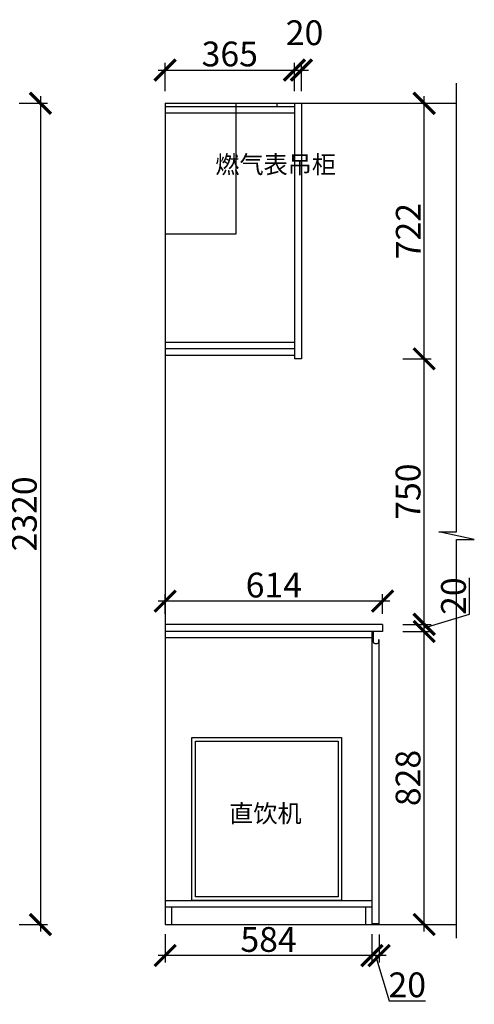
# Model space of a CAD drawing. Units: millimetres. Extents: x 216391 to 241671, y -110680 to -107068.
# Drawn here: x 226524 to 227807, y -110435 to -107654 of the extents above; entities that cross this region are included whole.
import ezdxf

# ---------------------------------------------------------------- set-up
doc = ezdxf.new("R2010")
doc.units = ezdxf.units.MM
doc.header["$PDMODE"] = 35
doc.header["$PDSIZE"] = -20
for name, color, linetype in [('ZB_厨柜', 7, 'Continuous'), ('台面', 2, 'Continuous'), ('墙体', 4, 'Continuous'), ('门板', 3, 'Continuous')]:
    doc.layers.add(name, color=color, linetype=linetype)
doc.styles.get("Standard").update_dxf_attribs({"font": 'arial.ttf'})
doc.styles.add('ZB_宋体', font='txt')
doc.dimstyles.new('ISO-25', dxfattribs={"dimtxt": 70, "dimasz": 60, "dimexe": 20, "dimexo": 30, "dimtad": 1, "dimdec": 0, "dimdsep": 46, "dimtxsty": 'Standard', "dimblk": 'ARCHTICK', "dimcen": 2.5, "dimdle": 20, "dimclrd": 1, "dimclre": 1, "dimclrt": 1, "dimadec": 0, "dimazin": 0, "dimtfac": 1, "dimtdec": 0, "dimtmove": 1, "dimatfit": 3, "dimfxl": 60, "dimfxlon": 1, "dimarcsym": 0})

# ---------------------------------------------------------------- blocks, each defined once
blk = doc.blocks.new('_ArchTick')
at = {"color": 0, "linetype": 'ByBlock', "const_width": 0.15}
blk.add_lwpolyline([(-0.5, -0.5), (0.5, 0.5)], dxfattribs=at)
blk = doc.blocks.new('*D74')
at = {"color": 1, "lineweight": -2, "transparency": 16777216}
for p, q in [((226522.2, -107890.1), (226602.2, -107890.1)), ((226582.2, -107870.1), (226582.2, -110230.1)), ((226522.2, -110210.1), (226602.2, -110210.1))]:
    blk.add_line(p, q, dxfattribs=at)
at = {"layer": 'Defpoints', "color": 0, "transparency": 16777216}
for p in [(226454.1, -107890.1), (226454.1, -110210.1), (226582.2, -110210.1)]:
    blk.add_point(p, dxfattribs=at)
at = {"color": 1, "lineweight": -2, "transparency": 16777216, "xscale": 60, "yscale": 60, "zscale": 60}
for p, rotation in [((226582.2, -107890.1), 90), ((226582.2, -110210.1), 270)]:
    blk.add_blockref('_ArchTick', p, dxfattribs=dict(at, rotation=rotation))
at = {"color": 1, "transparency": 16777216, "insert": (226545.8, -109050.1), "char_height": 70, "attachment_point": 5, "rotation": 90}
blk.add_mtext('2320', dxfattribs=at)
blk = doc.blocks.new('*D131')
at = {"color": 1, "lineweight": -2, "transparency": 16777216}
for p, q in [((227793.8, -109333.6), (227793.8, -109231.1)), ((227665.7, -109372.1), (227793.8, -109333.6)), ((227665.7, -109402.1), (227665.7, -109342.1)), ((227605.7, -109362.1), (227685.7, -109362.1)), ((227605.7, -109382.1), (227685.7, -109382.1))]:
    blk.add_line(p, q, dxfattribs=at)
at = {"layer": 'Defpoints', "color": 0, "transparency": 16777216}
for p in [(227548.3, -109362.1), (227665.7, -109362.1), (227518.3, -109382.1)]:
    blk.add_point(p, dxfattribs=at)
at = {"color": 1, "lineweight": -2, "transparency": 16777216, "xscale": 60, "yscale": 60, "zscale": 60}
for p, rotation in [((227665.7, -109362.1), 90), ((227665.7, -109382.1), 270)]:
    blk.add_blockref('_ArchTick', p, dxfattribs=dict(at, rotation=rotation))
at = {"color": 1, "transparency": 16777216, "insert": (227757.5, -109282.4), "char_height": 70, "attachment_point": 5, "rotation": 90}
blk.add_mtext('20', dxfattribs=at)
blk = doc.blocks.new('*D132')
at = {"color": 1, "lineweight": -2, "transparency": 16777216}
for p, q in [((227665.7, -109382.1), (227665.7, -108592.1)), ((227605.7, -108612.1), (227685.7, -108612.1)), ((227605.7, -109362.1), (227685.7, -109362.1))]:
    blk.add_line(p, q, dxfattribs=at)
at = {"layer": 'Defpoints', "color": 0, "transparency": 16777216}
for p in [(227299.3, -108612.1), (227665.7, -108612.1), (227548.3, -109362.1)]:
    blk.add_point(p, dxfattribs=at)
at = {"color": 1, "lineweight": -2, "transparency": 16777216, "xscale": 60, "yscale": 60, "zscale": 60}
for p, rotation in [((227665.7, -108612.1), 90), ((227665.7, -109362.1), 270)]:
    blk.add_blockref('_ArchTick', p, dxfattribs=dict(at, rotation=rotation))
at = {"color": 1, "transparency": 16777216, "insert": (227629.3, -108987.1), "char_height": 70, "attachment_point": 5, "rotation": 90}
blk.add_mtext('750', dxfattribs=at)
blk = doc.blocks.new('*D133')
at = {"color": 1, "lineweight": -2, "transparency": 16777216}
for p, q in [((227605.7, -107890.1), (227685.7, -107890.1)), ((227665.7, -108632.1), (227665.7, -107870.1)), ((227605.7, -108612.1), (227685.7, -108612.1))]:
    blk.add_line(p, q, dxfattribs=at)
at = {"layer": 'Defpoints', "color": 0, "transparency": 16777216}
for p in [(227319.3, -107890.1), (227665.7, -107890.1), (227299.3, -108612.1)]:
    blk.add_point(p, dxfattribs=at)
at = {"color": 1, "lineweight": -2, "transparency": 16777216, "xscale": 60, "yscale": 60, "zscale": 60}
for p, rotation in [((227665.7, -107890.1), 90), ((227665.7, -108612.1), 270)]:
    blk.add_blockref('_ArchTick', p, dxfattribs=dict(at, rotation=rotation))
at = {"color": 1, "transparency": 16777216, "insert": (227629.9, -108251.1), "char_height": 70, "attachment_point": 5, "rotation": 90}
blk.add_mtext('722', dxfattribs=at)
blk = doc.blocks.new('*D134')
at = {"color": 1, "lineweight": -2, "transparency": 16777216}
for p, q in [((226934.3, -107856.2), (226934.3, -107776.2)), ((227299.3, -107856.2), (227299.3, -107776.2)), ((226914.3, -107796.2), (227319.3, -107796.2))]:
    blk.add_line(p, q, dxfattribs=at)
at = {"layer": 'Defpoints', "color": 0, "transparency": 16777216}
for p in [(227299.3, -107796.2), (226934.3, -107899.1), (227299.3, -107899.1)]:
    blk.add_point(p, dxfattribs=at)
at = {"color": 1, "lineweight": -2, "transparency": 16777216, "xscale": 60, "yscale": 60, "zscale": 60, "rotation": 180}
blk.add_blockref('_ArchTick', (226934.3, -107796.2), dxfattribs=at)
at = {"color": 1, "lineweight": -2, "transparency": 16777216, "xscale": 60, "yscale": 60, "zscale": 60}
blk.add_blockref('_ArchTick', (227299.3, -107796.2), dxfattribs=at)
at = {"color": 1, "transparency": 16777216, "insert": (227116.8, -107759.8), "char_height": 70, "attachment_point": 5}
blk.add_mtext('365', dxfattribs=at)
blk = doc.blocks.new('*D135')
at = {"color": 1, "lineweight": -2, "transparency": 16777216}
for p, q in [((227299.3, -107856.2), (227299.3, -107776.2)), ((227319.3, -107856.2), (227319.3, -107776.2)), ((227279.3, -107796.2), (227339.3, -107796.2))]:
    blk.add_line(p, q, dxfattribs=at)
at = {"layer": 'Defpoints', "color": 0, "transparency": 16777216}
for p in [(227319.3, -107796.2), (227319.3, -107890.1), (227299.3, -107898.9)]:
    blk.add_point(p, dxfattribs=at)
at = {"color": 1, "lineweight": -2, "transparency": 16777216, "xscale": 60, "yscale": 60, "zscale": 60, "rotation": 180}
blk.add_blockref('_ArchTick', (227299.3, -107796.2), dxfattribs=at)
at = {"color": 1, "lineweight": -2, "transparency": 16777216, "xscale": 60, "yscale": 60, "zscale": 60}
blk.add_blockref('_ArchTick', (227319.3, -107796.2), dxfattribs=at)
at = {"color": 1, "transparency": 16777216, "insert": (227327.9, -107699.8), "char_height": 70, "attachment_point": 5}
blk.add_mtext('20', dxfattribs=at)
blk = doc.blocks.new('FDSDDDS')
at = {"color": 251}
for points in [[(249748.9, -56646.1), (250171.9, -56646.1), (250171.9, -57106.1), (249748.9, -57106.1)], [(249758.9, -56656.1), (250161.9, -56656.1), (250161.9, -57096.1), (249758.9, -57096.1)]]:
    blk.add_lwpolyline(points, close=True, dxfattribs=at)
at = {"color": 251, "insert": (249854.5, -56835.5), "char_height": 50, "attachment_point": 1}
blk.add_mtext_dynamic_manual_height_columns('{\\fSimSun|b0|i0|c134|p2;直饮机}', width=633.484, gutter_width=12.5, heights=[0], dxfattribs=at)
blk = doc.blocks.new('*D136')
at = {"color": 1, "lineweight": -2, "transparency": 16777216}
for p, q in [((227665.7, -110230.1), (227665.7, -109362.1)), ((227605.7, -109382.1), (227685.7, -109382.1)), ((227605.7, -110210.1), (227685.7, -110210.1))]:
    blk.add_line(p, q, dxfattribs=at)
at = {"layer": 'Defpoints', "color": 0, "transparency": 16777216}
for p in [(227518.3, -109382.1), (227665.7, -109382.1), (227500.3, -110210.1)]:
    blk.add_point(p, dxfattribs=at)
at = {"color": 1, "lineweight": -2, "transparency": 16777216, "xscale": 60, "yscale": 60, "zscale": 60}
for p, rotation in [((227665.7, -109382.1), 90), ((227665.7, -110210.1), 270)]:
    blk.add_blockref('_ArchTick', p, dxfattribs=dict(at, rotation=rotation))
at = {"color": 1, "transparency": 16777216, "insert": (227629.3, -109796.1), "char_height": 70, "attachment_point": 5, "rotation": 90}
blk.add_mtext('828', dxfattribs=at)
blk = doc.blocks.new('*D137')
at = {"color": 1, "lineweight": -2, "transparency": 16777216}
for p, q in [((226934.3, -109332.1), (226934.3, -109276.5)), ((227548.3, -109332.1), (227548.3, -109276.5)), ((227568.3, -109296.5), (226914.3, -109296.5))]:
    blk.add_line(p, q, dxfattribs=at)
at = {"layer": 'Defpoints', "color": 0, "transparency": 16777216}
for p in [(226934.3, -109296.5), (226934.3, -109362.1), (227548.3, -109362.1)]:
    blk.add_point(p, dxfattribs=at)
at = {"color": 1, "lineweight": -2, "transparency": 16777216, "xscale": 60, "yscale": 60, "zscale": 60, "rotation": 180}
blk.add_blockref('_ArchTick', (226934.3, -109296.5), dxfattribs=at)
at = {"color": 1, "lineweight": -2, "transparency": 16777216, "xscale": 60, "yscale": 60, "zscale": 60}
blk.add_blockref('_ArchTick', (227548.3, -109296.5), dxfattribs=at)
at = {"color": 1, "transparency": 16777216, "insert": (227241.3, -109260.1), "char_height": 70, "attachment_point": 5}
blk.add_mtext('614', dxfattribs=at)
blk = doc.blocks.new('*D138')
at = {"color": 1, "lineweight": -2, "transparency": 16777216}
for p, q in [((226934.3, -110237.7), (226934.3, -110317.7)), ((227518.3, -110237.7), (227518.3, -110317.7)), ((227538.3, -110297.7), (226914.3, -110297.7))]:
    blk.add_line(p, q, dxfattribs=at)
at = {"layer": 'Defpoints', "color": 0, "transparency": 16777216}
for p in [(226934.3, -110142.1), (227518.3, -110142.1), (226934.3, -110297.7)]:
    blk.add_point(p, dxfattribs=at)
at = {"color": 1, "lineweight": -2, "transparency": 16777216, "xscale": 60, "yscale": 60, "zscale": 60, "rotation": 180}
blk.add_blockref('_ArchTick', (226934.3, -110297.7), dxfattribs=at)
at = {"color": 1, "lineweight": -2, "transparency": 16777216, "xscale": 60, "yscale": 60, "zscale": 60}
blk.add_blockref('_ArchTick', (227518.3, -110297.7), dxfattribs=at)
at = {"color": 1, "transparency": 16777216, "insert": (227226.3, -110261.4), "char_height": 70, "attachment_point": 5}
blk.add_mtext('584', dxfattribs=at)
blk = doc.blocks.new('*D139')
at = {"color": 1, "lineweight": -2, "transparency": 16777216}
for p, q in [((227518.3, -110238.1), (227518.3, -110317.7)), ((227538.3, -110238.1), (227538.3, -110317.7)), ((227558.3, -110297.7), (227498.3, -110297.7)), ((227528.3, -110297.7), (227566.7, -110425.9)), ((227566.7, -110425.9), (227669.2, -110425.9))]:
    blk.add_line(p, q, dxfattribs=at)
at = {"layer": 'Defpoints', "color": 0, "transparency": 16777216}
for p in [(227518.3, -110208.1), (227538.3, -110208.1), (227518.3, -110297.7)]:
    blk.add_point(p, dxfattribs=at)
at = {"color": 1, "lineweight": -2, "transparency": 16777216, "xscale": 60, "yscale": 60, "zscale": 60, "rotation": 180}
blk.add_blockref('_ArchTick', (227518.3, -110297.7), dxfattribs=at)
at = {"color": 1, "lineweight": -2, "transparency": 16777216, "xscale": 60, "yscale": 60, "zscale": 60}
blk.add_blockref('_ArchTick', (227538.3, -110297.7), dxfattribs=at)
at = {"color": 1, "transparency": 16777216, "insert": (227618, -110389.5), "char_height": 70, "attachment_point": 5}
blk.add_mtext('20', dxfattribs=at)

msp = doc.modelspace()

# ---------------------------------------------------------------- linework, layer by layer
for p, q in [((227249.3, -107890.1), (227249.3, -107899.1)), ((226934.3, -107899.1), (227299.3, -107899.1)), ((226934.3, -107917.1), (227299.3, -107917.1)), ((227299.3, -108566.1), (226934.3, -108566.1)), ((227518.3, -109400.1), (226934.3, -109400.1)), ((226934.3, -110142.1), (227518.3, -110142.1)), ((226934.3, -110160.1), (227518.3, -110160.1)), ((226952.3, -110160.1), (226952.3, -110210.1)), ((227500.3, -110160.1), (227500.3, -110210.1)), ((227518.3, -110208.1), (227518.3, -110210.1))]:
    msp.add_line(p, q)
at = {"layer": '台面'}
for p, q in [((227548.3, -109362.1), (226934.3, -109362.1)), ((227548.3, -109362.1), (227548.3, -109382.1)), ((227548.3, -109382.1), (226934.3, -109382.1))]:
    msp.add_line(p, q, dxfattribs=at)
at = {"layer": '墙体'}
for p, q in [((226934.3, -107890.1), (227757.2, -107890.1)), ((226934.3, -107890.1), (226934.3, -110210.1)), ((227134.3, -107890.1), (227134.3, -108260.1)), ((227134.3, -108260.1), (226934.3, -108260.1)), ((226934.3, -110210.1), (227757.2, -110210.1))]:
    msp.add_line(p, q, dxfattribs=at)
msp.add_lwpolyline([(227757.2, -110248.7), (227757.2, -109122.7), (227807.2, -109122.7), (227707.2, -109100.9), (227757.2, -109100.9), (227757.2, -107833.1)], dxfattribs=at)
at = {"layer": '门板'}
for p, q in [((227299.3, -107890.1), (227299.3, -108612.1)), ((227319.3, -107890.1), (227319.3, -108612.1)), ((227299.3, -108584.1), (226934.3, -108584.1)), ((227299.3, -108602.1), (226934.3, -108602.1)), ((227319.3, -108612.1), (227299.3, -108612.1)), ((227518.3, -109382.1), (227518.3, -110208.1)), ((227518.3, -109382.1), (227521.3, -109382.1)), ((227521.3, -109382.1), (227521.3, -109411.1)), ((227526.3, -109416.1), (227533.3, -109416.1)), ((227538.3, -109406.1), (227536.3, -109406.1)), ((227536.3, -109406.1), (227536.3, -109413.1)), ((227538.3, -110208.1), (227538.3, -109406.1)), ((227538.3, -110208.1), (227518.3, -110208.1))]:
    msp.add_line(p, q, dxfattribs=at)
for centre, radius, start, end in [((227526.3, -109411.1, 0), 5, 180, 270), ((227533.3, -109413.1, 0), 3, 270, 0)]:
    msp.add_arc(centre, radius, start, end, dxfattribs=at)

# ---------------------------------------------------------------- block references
msp.add_blockref('FDSDDDS', (-22739.3, -53035.9))

# ---------------------------------------------------------------- texts
at = {"layer": 'ZB_厨柜', "color": 253, "insert": (227075.8, -108038), "char_height": 50, "attachment_point": 1, "style": 'ZB_宋体'}
msp.add_mtext_dynamic_manual_height_columns('{\\C256;燃气表吊柜}', width=104.366, gutter_width=12.5, heights=[0], dxfattribs=at)

# ---------------------------------------------------------------- dimensions: what is measured, and where the dimension line sits
for base, p1, p2, picture, middle in [((227319.3, -107796.2), (227299.3, -107898.9), (227319.3, -107890.1), '*D135', (227327.9, -107699.8)), ((227299.3, -107796.2), (226934.3, -107899.1), (227299.3, -107899.1), '*D134', (227116.8, -107759.8)), ((226934.3, -109296.5), (227548.3, -109362.1), (226934.3, -109362.1), '*D137', (227241.3, -109260.1)), ((226934.3, -110297.7), (227518.3, -110142.1), (226934.3, -110142.1), '*D138', (227226.3, -110261.4)), ((227518.3, -110297.7), (227538.3, -110208.1), (227518.3, -110208.1), '*D139', (227567.4, -110389.5))]:
    dim = msp.add_linear_dim(base=base, p1=p1, p2=p2, dimstyle='ISO-25', override={"dimarcsym": 1})
    dim.commit()
    dim.dimension.update_dxf_attribs({"geometry": picture, "text_midpoint": middle})
for base, p1, p2, picture, middle in [((226582.2, -110210.1), (226454.1, -107890.1), (226454.1, -110210.1), '*D74', (226545.8, -109050.1)), ((227665.7, -107890.1), (227299.3, -108612.1), (227319.3, -107890.1), '*D133', (227629.9, -108251.1)), ((227665.7, -108612.1), (227548.3, -109362.1), (227299.3, -108612.1), '*D132', (227629.3, -108987.1)), ((227665.7, -109362.1), (227518.3, -109382.1), (227548.3, -109362.1), '*D131', (227757.5, -109333)), ((227665.7, -109382.1), (227500.3, -110210.1), (227518.3, -109382.1), '*D136', (227629.3, -109796.1))]:
    dim = msp.add_linear_dim(base=base, p1=p1, p2=p2, angle=90, dimstyle='ISO-25', override={"dimarcsym": 1})
    dim.commit()
    dim.dimension.update_dxf_attribs({"geometry": picture, "text_midpoint": middle})

doc.saveas('drawing.dxf')
